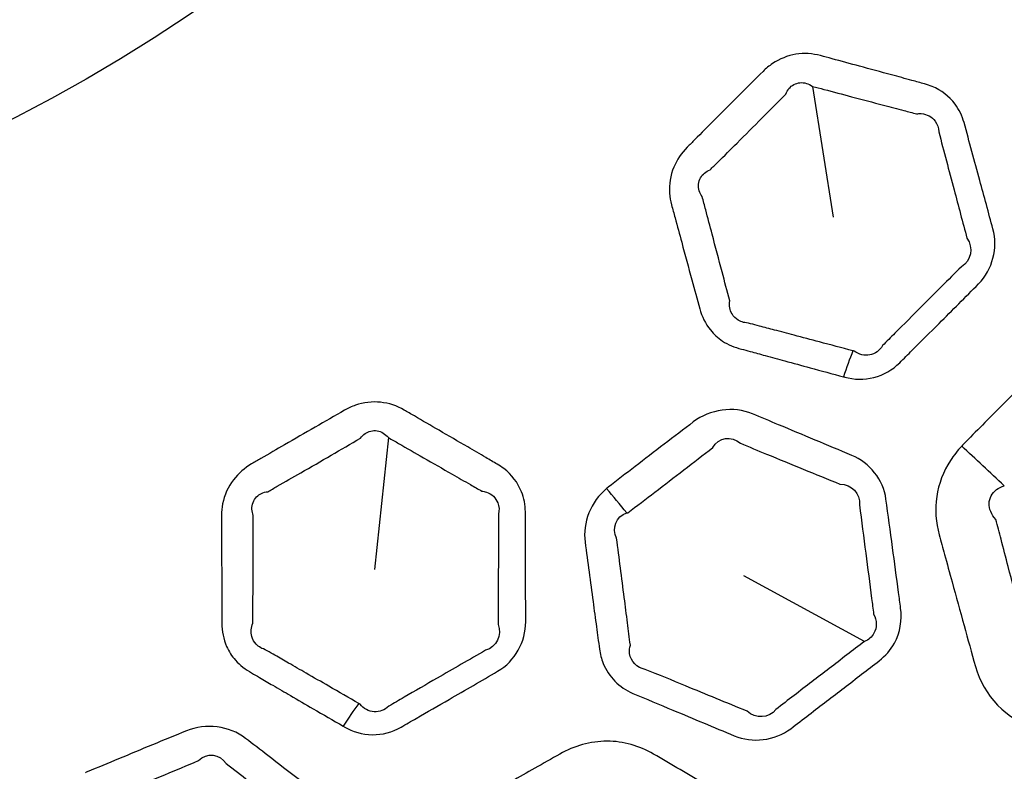
# Model space of a CAD drawing. Units: millimetres. Extents: x 28 to 2161, y -98 to 1160.
# Drawn here: x 289 to 298, y 584 to 591 of the extents above; entities that cross this region are included whole.
import ezdxf

# ---------------------------------------------------------------- set-up
doc = ezdxf.new("R2010")
doc.units = ezdxf.units.MM
doc.header["$LTSCALE"] = 4
for name, color, linetype, lineweight in [('Dimension (ISO)', 7, 'Continuous', 18), ('Visible (ISO)', 7, 'Continuous', 35), ('Visible Narrow (ISO)', 7, 'Continuous', 25)]:
    doc.layers.add(name, color=color, linetype=linetype, lineweight=lineweight)
doc.styles.add('Note Text (ISO)', font='arial.ttf')
doc.dimstyles.new('ISO FOR MARKETING', dxfattribs={"dimscale": 4, "dimtxt": 2.5, "dimasz": 2.5, "dimexe": 3.175, "dimexo": 2, "dimgap": 0.762, "dimtad": 1, "dimrnd": 1e-08, "dimdsep": 46, "dimtxsty": 'Note Text (ISO)', "dimcen": 0.09, "dimdle": 10, "dimclrd": 256, "dimclre": 256, "dimclrt": 256, "dimazin": 2, "dimtfac": 1.40208, "dimtdec": 1, "dimtmove": 0, "dimatfit": 3, "dimfxl": 1, "dimtolj": 1, "dimtzin": 0, "dimlwd": -1, "dimlwe": -1, "dimarcsym": 0})

# ---------------------------------------------------------------- blocks, each defined once
blk = doc.blocks.new('*D14')
at = {"layer": 'Defpoints', "color": 0, "transparency": 16777216}
for p in [(281.7221, 604.3194), (438.6609, 604.3194), (393.2221, 491.6884)]:
    blk.add_point(p, dxfattribs=at)
at = {"layer": 'Dimension (ISO)', "transparency": 16777216}
for p, q in [((289.7221, 604.3194), (451.3609, 604.3194)), ((438.6609, 501.6884), (438.6609, 594.3194)), ((401.2221, 491.6884), (451.3609, 491.6884))]:
    blk.add_line(p, q, dxfattribs=at)
for points in [[(436.9942, 594.3194), (440.3275, 594.3194), (438.6609, 604.3194)], [(436.9942, 501.6884), (440.3275, 501.6884), (438.6609, 491.6884)]]:
    blk.add_solid(points, dxfattribs=at)
at = {"layer": 'Dimension (ISO)', "transparency": 16777216, "char_height": 10, "attachment_point": 1, "rotation": 90, "style": 'Note Text (ISO)'}
for s, insert in [('\\A1;112.63 mm', (425.3946, 514.2727)), ('\\A1;4.43 in', (441.7089, 527.6015))]:
    blk.add_mtext(s, dxfattribs=dict(at, insert=insert))
blk = doc.blocks.new('*D15')
at = {"layer": 'Defpoints', "color": 0, "transparency": 16777216}
for p in [(281.7221, 735.2294), (481.7824, 735.2294), (393.2221, 491.6884)]:
    blk.add_point(p, dxfattribs=at)
at = {"layer": 'Dimension (ISO)', "transparency": 16777216}
for p, q in [((289.7221, 735.2294), (494.4824, 735.2294)), ((481.7824, 501.6884), (481.7824, 725.2294)), ((401.2221, 491.6884), (494.4824, 491.6884))]:
    blk.add_line(p, q, dxfattribs=at)
for points in [[(480.1157, 725.2294), (483.449, 725.2294), (481.7824, 735.2294)], [(480.1157, 501.6884), (483.449, 501.6884), (481.7824, 491.6884)]]:
    blk.add_solid(points, dxfattribs=at)
at = {"layer": 'Dimension (ISO)', "transparency": 16777216, "char_height": 10, "attachment_point": 1, "rotation": 90, "style": 'Note Text (ISO)'}
for s, insert in [('\\A1;243.54 mm', (468.5161, 579.1717)), ('\\A1;9.59 in', (484.8304, 593.2577))]:
    blk.add_mtext(s, dxfattribs=dict(at, insert=insert))
blk = doc.blocks.new('*D16')
at = {"layer": 'Defpoints', "color": 0, "transparency": 16777216}
for p in [(281.7221, 813.5694), (526.444, 813.5694), (393.2221, 491.6884)]:
    blk.add_point(p, dxfattribs=at)
at = {"layer": 'Dimension (ISO)', "transparency": 16777216}
for p, q in [((289.7221, 813.5694), (539.144, 813.5694)), ((526.444, 501.6884), (526.444, 803.5694)), ((401.2221, 491.6884), (539.144, 491.6884))]:
    blk.add_line(p, q, dxfattribs=at)
for points in [[(524.7773, 803.5694), (528.1106, 803.5694), (526.444, 813.5694)], [(524.7773, 501.6884), (528.1106, 501.6884), (526.444, 491.6884)]]:
    blk.add_solid(points, dxfattribs=at)
at = {"layer": 'Dimension (ISO)', "transparency": 16777216, "char_height": 10, "attachment_point": 1, "rotation": 90, "style": 'Note Text (ISO)'}
for s, insert in [('\\A1;321.88 mm', (513.1777, 618.4304)), ('\\A1;12.67 in', (529.492, 629.0136))]:
    blk.add_mtext(s, dxfattribs=dict(at, insert=insert))
blk = doc.blocks.new('*D17')
at = {"layer": 'Defpoints', "color": 0, "transparency": 16777216}
for p in [(281.7221, 932.3194), (571.1055, 932.3194), (393.2221, 491.6884)]:
    blk.add_point(p, dxfattribs=at)
at = {"layer": 'Dimension (ISO)', "transparency": 16777216}
for p, q in [((289.7221, 932.3194), (583.8055, 932.3194)), ((571.1055, 501.6884), (571.1055, 922.3194)), ((401.2221, 491.6884), (583.8055, 491.6884))]:
    blk.add_line(p, q, dxfattribs=at)
for points in [[(569.4389, 922.3194), (572.7722, 922.3194), (571.1055, 932.3194)], [(569.4389, 501.6884), (572.7722, 501.6884), (571.1055, 491.6884)]]:
    blk.add_solid(points, dxfattribs=at)
at = {"layer": 'Dimension (ISO)', "transparency": 16777216, "char_height": 10, "attachment_point": 1, "rotation": 90, "style": 'Note Text (ISO)'}
for s, insert in [('\\A1;440.63 mm', (557.8393, 677.6008)), ('\\A1;17.35 in', (574.1535, 688.3886))]:
    blk.add_mtext(s, dxfattribs=dict(at, insert=insert))

msp = doc.modelspace()

# ---------------------------------------------------------------- linework, layer by layer
at = {"layer": 'Visible (ISO)'}
for radius in [58.5, 47.75]:
    msp.add_circle((281.7221, 604.3194), radius, dxfattribs=at)
at = {"layer": 'Visible Narrow (ISO)'}
for p, q in [((296.3761, 590.7112), (296.5713, 589.4702)), ((292.3547, 587.3822), (292.2221, 586.1329)), ((296.8686, 585.4491), (295.7236, 586.0723))]:
    msp.add_line(p, q, dxfattribs=at)
for radius in [70.7999, 58.6717, 58.5166, 57.7, 57, 50.0875, 49.1596, 15.6073]:
    msp.add_circle((281.7221, 604.3194), radius, dxfattribs=at)
for centre, major_axis, ratio, start_param, end_param in [((296.89, 587.7176), (-0.2549, -0.967), 0.278011, 4.259781, 4.53499), ((298.3496, 586.7096), (-1.8189, 1.7151), 0.019984, 4.816616, 5.04347), ((294.616, 586.636), (-0.6339, 0.7734), 0.019486, 4.736781, 5.043499), ((292.0763, 584.3575), (-0.4965, -0.868), 0.278011, 4.259781, 4.53499)]:
    msp.add_ellipse(centre, major_axis=major_axis, ratio=ratio, start_param=start_param, end_param=end_param, dxfattribs=at)
for points, knots in [([(297.5102, 590.7101), (297.4869, 590.7198), (297.4629, 590.728), (297.4384, 590.7347), (297.3985, 590.7455), (297.3586, 590.7563), (297.2544, 590.7847), (297.1901, 590.8022), (297.0247, 590.8471), (296.9238, 590.8745), (296.7356, 590.9255), (296.6485, 590.9491), (296.5252, 590.9825), (296.489, 590.9923), (296.4527, 591.0021), (296.377, 591.0226), (296.2966, 591.0277), (296.1395, 591.0022), (296.0633, 590.9715), (295.9648, 590.905), (295.9351, 590.8804), (295.9079, 590.8534), (295.832, 590.778), (295.7561, 590.7026), (295.6012, 590.5482), (295.5222, 590.4691), (295.3825, 590.3292), (295.3219, 590.2683), (295.2369, 590.1827), (295.2125, 590.1582), (295.1881, 590.1336), (295.1343, 590.0793), (295.0903, 590.0151), (295.0287, 589.8666), (295.0151, 589.7814), (295.0235, 589.6611), (295.0298, 589.6245), (295.0394, 589.5888), (295.0507, 589.5473), (295.0619, 589.5057), (295.0941, 589.387), (295.115, 589.3099), (295.168, 589.1141), (295.2002, 588.9955), (295.2572, 588.7856), (295.282, 588.6945), (295.3069, 588.6031), (295.3268, 588.5299), (295.3607, 588.4607), (295.4404, 588.3615), (295.479, 588.3261), (295.5493, 588.2793), (295.5782, 588.2639), (295.6083, 588.2512), (295.6383, 588.2386), (295.67, 588.2297), (295.7293, 588.2135), (295.7571, 588.206), (295.8322, 588.1855), (295.8797, 588.1726), (295.9889, 588.1429), (296.0506, 588.1261), (296.1925, 588.0875), (296.2727, 588.0657), (296.4588, 588.0153), (296.5645, 587.9866), (296.6704, 587.9579)], [0.4983062, 0.4983062, 0.4983062, 0.4983062, 0.5062918, 0.5062918, 0.5062918, 0.5193061, 0.5193061, 0.540306, 0.540306, 0.5732574, 0.5732574, 0.6016715, 0.6016715, 0.6134909, 0.6134909, 0.6134909, 0.6381121, 0.6381121, 0.6627431, 0.6627431, 0.6744212, 0.6744212, 0.6744212, 0.7070512, 0.7070512, 0.7411344, 0.7411344, 0.7673523, 0.7673523, 0.7779049, 0.7779049, 0.7779049, 0.8011935, 0.8011935, 0.8272252, 0.8272252, 0.8388359, 0.8388359, 0.8388359, 0.8523868, 0.8523868, 0.8775485, 0.8775485, 0.9162587, 0.9162587, 0.9460358, 0.9460358, 0.9460358, 0.969902, 0.969902, 0.9863391, 0.9863391, 0.9966124, 0.9966124, 0.9966124, 1.0068856, 1.0068856, 1.0158879, 1.0158879, 1.0313083, 1.0313083, 1.0513549, 1.0513549, 1.0774154, 1.0774154, 1.1117971, 1.1117971, 1.1117971, 1.1117971]), ([(296.7597, 588.2042), (296.6537, 588.2323), (296.5478, 588.2604), (296.3614, 588.3098), (296.2811, 588.3311), (296.1388, 588.3688), (296.077, 588.3851), (295.9676, 588.414), (295.92, 588.4266), (295.8446, 588.4465), (295.8168, 588.4538), (295.7573, 588.4695), (295.7403, 588.4694), (295.7226, 588.4738), (295.7048, 588.4781), (295.688, 588.485), (295.6482, 588.509), (295.6277, 588.5297), (295.5924, 588.5899), (295.5847, 588.6337), (295.5913, 588.6782), (295.5672, 588.7697), (295.5431, 588.861), (295.4876, 589.0713), (295.4562, 589.1901), (295.4043, 589.3862), (295.3839, 589.4634), (295.3524, 589.5822), (295.3414, 589.6238), (295.3303, 589.6655), (295.3181, 589.6828), (295.3089, 589.7013), (295.2899, 589.7627), (295.2942, 589.8076), (295.3336, 589.8777), (295.3651, 589.904), (295.4046, 589.9194), (295.4292, 589.9437), (295.4537, 589.9679), (295.539, 590.0526), (295.5998, 590.113), (295.7393, 590.2521), (295.8181, 590.3309), (295.972, 590.4854), (296.0471, 590.5611), (296.1221, 590.6369), (296.1299, 590.6567), (296.1402, 590.6745), (296.1796, 590.7217), (296.2169, 590.7415), (296.2971, 590.7492), (296.3393, 590.7371), (296.3761, 590.7112)], [-1.1117971, -1.1117971, -1.1117971, -1.1117971, -1.0774154, -1.0774154, -1.0513549, -1.0513549, -1.0313083, -1.0313083, -1.0158879, -1.0158879, -1.0068856, -1.0068856, -0.9966124, -0.9966124, -0.9966124, -0.9863391, -0.9863391, -0.969902, -0.969902, -0.9460358, -0.9460358, -0.9460358, -0.9162587, -0.9162587, -0.8775485, -0.8775485, -0.8523868, -0.8523868, -0.8388359, -0.8388359, -0.8388359, -0.8272252, -0.8272252, -0.8011935, -0.8011935, -0.7779049, -0.7779049, -0.7779049, -0.7673523, -0.7673523, -0.7411344, -0.7411344, -0.7070512, -0.7070512, -0.6744212, -0.6744212, -0.6744212, -0.6627431, -0.6627431, -0.6381121, -0.6381121, -0.6134909, -0.6134909, -0.6134909, -0.6134909]), ([(296.3761, 590.7112), (296.4124, 590.7015), (296.4487, 590.6919), (296.5722, 590.6592), (296.6594, 590.6361), (296.8478, 590.5863), (296.9489, 590.5595), (297.1145, 590.5158), (297.179, 590.4988), (297.2834, 590.4713), (297.3233, 590.4607), (297.3633, 590.4502), (297.3782, 590.4524), (297.393, 590.4531), (297.4074, 590.4522)], [-0.6134909, -0.6134909, -0.6134909, -0.6134909, -0.6016715, -0.6016715, -0.5732574, -0.5732574, -0.540306, -0.540306, -0.5193061, -0.5193061, -0.5062918, -0.5062918, -0.5062918, -0.4983062, -0.4983062, -0.4983062, -0.4983062]), ([(296.6704, 587.9579), (296.6742, 587.9569), (296.6779, 587.9559), (296.6817, 587.9549), (296.7709, 587.9308), (296.8674, 587.9278), (297.05, 587.9744), (297.1352, 588.024), (297.2026, 588.0912), (297.242, 588.1304), (297.2814, 588.1697), (297.4059, 588.2938), (297.4909, 588.3787), (297.7009, 588.5887), (297.8254, 588.7135), (297.9504, 588.839), (298.0847, 588.9738), (298.1348, 589.1819), (298.0866, 589.3599), (298.0451, 589.5133), (298.0035, 589.6667), (297.9124, 590.0024), (297.863, 590.1839), (297.813, 590.3671), (297.7958, 590.4304), (297.7668, 590.4903), (297.6724, 590.6164), (297.5962, 590.6742), (297.5102, 590.7101)], [1.1117971, 1.1117971, 1.1117971, 1.1117971, 1.1130165, 1.1130165, 1.1130165, 1.1419659, 1.1419659, 1.1709103, 1.1709103, 1.1709103, 1.1878355, 1.1878355, 1.2244209, 1.2244209, 1.2781979, 1.2781979, 1.2781979, 1.3359942, 1.3359942, 1.3359942, 1.3858398, 1.3858398, 1.4450682, 1.4450682, 1.4450682, 1.4655353, 1.4655353, 1.4949185, 1.4949185, 1.4949185, 1.4949185]), ([(297.4074, 590.4522), (297.4606, 590.4488), (297.5087, 590.4227), (297.5597, 590.353), (297.5718, 590.3173), (297.5731, 590.2798), (297.6216, 590.0961), (297.6697, 589.9141), (297.7588, 589.5778), (297.7995, 589.4241), (297.8404, 589.2705), (297.9045, 589.1834), (297.8802, 589.0551), (297.7879, 589.0018), (297.6624, 588.8767), (297.5376, 588.7521), (297.3275, 588.5421), (297.2425, 588.457), (297.1183, 588.3324), (297.079, 588.293), (297.0398, 588.2536), (297.0131, 588.2075), (296.9684, 588.1747), (296.8684, 588.1554), (296.8147, 588.169), (296.771, 588.2012), (296.7673, 588.2022), (296.7635, 588.2032), (296.7597, 588.2042)], [-1.4949185, -1.4949185, -1.4949185, -1.4949185, -1.4655353, -1.4655353, -1.4450682, -1.4450682, -1.4450682, -1.3858398, -1.3858398, -1.3359942, -1.3359942, -1.3359942, -1.2781979, -1.2781979, -1.2781979, -1.2244209, -1.2244209, -1.1878355, -1.1878355, -1.1709103, -1.1709103, -1.1709103, -1.1419659, -1.1419659, -1.1130165, -1.1130165, -1.1130165, -1.1117971, -1.1117971, -1.1117971, -1.1117971]), ([(297.8129, 585.6007), (297.8485, 585.4715), (297.8841, 585.3422), (297.9198, 585.213), (297.9958, 584.9373), (298.2166, 584.7053), (298.4934, 584.6285), (298.7717, 584.5512), (299.0498, 584.4745), (299.4758, 584.3574), (299.6235, 584.317), (299.7715, 584.2765), (299.9177, 584.2365), (300.0761, 584.2322), (300.3642, 584.3103), (300.4936, 584.3876), (300.5972, 584.4902), (300.7781, 584.6695), (300.9583, 584.8489), (301.2761, 585.1671), (301.4138, 585.3056), (301.5513, 585.4443), (301.7626, 585.6577), (301.8427, 585.9859), (301.765, 586.2701), (301.6849, 586.5632), (301.6044, 586.8561), (301.5235, 587.1491), (301.4868, 587.2821), (301.4501, 587.4147), (301.413, 587.5481), (301.3745, 587.687), (301.3005, 587.8148), (301.0961, 588.0135), (300.9665, 588.0837), (300.8285, 588.1218), (300.763, 588.1398), (300.6975, 588.1579), (300.4704, 588.2205), (300.3087, 588.265), (299.9585, 588.3612), (299.7706, 588.4126), (299.5813, 588.4644), (299.4326, 588.505), (299.2728, 588.5081), (298.9728, 588.4273), (298.8344, 588.344), (298.7229, 588.2342), (298.6581, 588.1705), (298.5935, 588.1068), (298.408, 587.9229), (298.2873, 587.8026), (298.0467, 587.5612), (297.927, 587.4404), (297.8073, 587.3187), (297.8017, 587.313), (297.7962, 587.3073), (297.7908, 587.3015)], [0.691982, 0.691982, 0.691982, 0.691982, 0.734343, 0.734343, 0.734343, 0.824715, 0.824715, 0.824715, 0.915593, 0.915593, 0.963851, 0.963851, 0.963851, 1.011562, 1.011562, 1.056586, 1.056586, 1.056586, 1.135198, 1.135198, 1.195524, 1.195524, 1.195524, 1.288285, 1.288285, 1.288285, 1.383964, 1.383964, 1.383964, 1.427414, 1.427414, 1.427414, 1.472621, 1.472621, 1.517822, 1.517822, 1.517822, 1.53929, 1.53929, 1.592276, 1.592276, 1.654028, 1.654028, 1.654028, 1.702548, 1.702548, 1.751062, 1.751062, 1.751062, 1.779247, 1.779247, 1.832148, 1.832148, 1.885043, 1.885043, 1.885043, 1.887506, 1.887506, 1.887506, 1.887506]), ([(293.4499, 587.0876), (293.4299, 587.103), (293.4088, 587.1171), (293.3869, 587.1299), (293.3512, 587.1507), (293.3155, 587.1715), (293.2221, 587.2258), (293.1645, 587.2593), (293.0164, 587.3455), (292.926, 587.3981), (292.7575, 587.4961), (292.6794, 587.5414), (292.5689, 587.6056), (292.5365, 587.6244), (292.504, 587.6433), (292.4362, 587.6827), (292.3598, 587.7085), (292.2015, 587.7245), (292.12, 587.7146), (292.0075, 587.6758), (291.9725, 587.6597), (291.9393, 587.6407), (291.8464, 587.5876), (291.7536, 587.5343), (291.564, 587.4252), (291.4672, 587.3694), (291.2961, 587.2703), (291.2218, 587.2272), (291.1175, 587.1666), (291.0877, 587.1492), (291.0577, 587.1317), (290.9916, 587.0932), (290.9325, 587.0425), (290.8346, 586.9151), (290.7994, 586.8363), (290.7764, 586.718), (290.773, 586.6809), (290.7731, 586.644), (290.7732, 586.601), (290.7733, 586.5579), (290.7736, 586.4349), (290.7739, 586.355), (290.7745, 586.1522), (290.7749, 586.0292), (290.7756, 585.8118), (290.7759, 585.7173), (290.7763, 585.6227), (290.7766, 585.5468), (290.7914, 585.4711), (290.8427, 585.3547), (290.8709, 585.3105), (290.9267, 585.2471), (290.9505, 585.2247), (290.9763, 585.2047), (291.0021, 585.1848), (291.0304, 585.1679), (291.0835, 585.137), (291.1084, 585.1225), (291.1757, 585.0833), (291.2182, 585.0585), (291.3159, 585.0015), (291.3712, 584.9694), (291.4983, 584.8954), (291.5702, 584.8536), (291.7368, 584.7567), (291.8315, 584.7017), (291.9264, 584.6465)], [0.4983062, 0.4983062, 0.4983062, 0.4983062, 0.5062918, 0.5062918, 0.5062918, 0.5193061, 0.5193061, 0.540306, 0.540306, 0.5732574, 0.5732574, 0.6016715, 0.6016715, 0.6134909, 0.6134909, 0.6134909, 0.6381121, 0.6381121, 0.6627431, 0.6627431, 0.6744212, 0.6744212, 0.6744212, 0.7070512, 0.7070512, 0.7411344, 0.7411344, 0.7673523, 0.7673523, 0.7779049, 0.7779049, 0.7779049, 0.8011935, 0.8011935, 0.8272252, 0.8272252, 0.8388359, 0.8388359, 0.8388359, 0.8523868, 0.8523868, 0.8775485, 0.8775485, 0.9162587, 0.9162587, 0.9460358, 0.9460358, 0.9460358, 0.969902, 0.969902, 0.9863391, 0.9863391, 0.9966124, 0.9966124, 0.9966124, 1.0068856, 1.0068856, 1.0158879, 1.0158879, 1.0313083, 1.0313083, 1.0513549, 1.0513549, 1.0774154, 1.0774154, 1.1117971, 1.1117971, 1.1117971, 1.1117971]), ([(297.1344, 586.341), (297.1138, 586.4938), (297.0931, 586.6466), (297.0724, 586.7995), (297.0475, 586.9829), (296.9186, 587.1423), (296.7484, 587.2134), (296.5167, 587.3103), (296.2855, 587.4069), (295.9714, 587.538), (295.8891, 587.5723), (295.8064, 587.6068), (295.6272, 587.6815), (295.4053, 587.6514), (295.2462, 587.5302), (295.0617, 587.3897), (294.8776, 587.2488), (294.6088, 587.042), (294.5239, 586.9765), (294.4389, 586.9108), (294.434, 586.907), (294.429, 586.903), (294.4242, 586.8991)], [0.4980187, 0.4980187, 0.4980187, 0.4980187, 0.5463501, 0.5463501, 0.5463501, 0.6043383, 0.6043383, 0.6043383, 0.6833091, 0.6833091, 0.7114418, 0.7114418, 0.7114418, 0.7723253, 0.7723253, 0.7723253, 0.8429319, 0.8429319, 0.8756136, 0.8756136, 0.8756136, 0.8775247, 0.8775247, 0.8775247, 0.8775247]), ([(292.0764, 584.8612), (291.9812, 584.9159), (291.8862, 584.9705), (291.719, 585.0664), (291.6469, 585.1078), (291.5193, 585.1809), (291.4638, 585.2127), (291.3656, 585.269), (291.3228, 585.2935), (291.2552, 585.3322), (291.2303, 585.3465), (291.1769, 585.377), (291.1604, 585.3813), (291.1443, 585.3901), (291.1283, 585.3989), (291.1138, 585.4099), (291.0816, 585.4434), (291.0672, 585.4686), (291.0487, 585.536), (291.0525, 585.5802), (291.0705, 585.6216), (291.0709, 585.7162), (291.0713, 585.8106), (291.0721, 586.028), (291.0725, 586.151), (291.0731, 586.3538), (291.0733, 586.4337), (291.0737, 586.5566), (291.0738, 586.5997), (291.0739, 586.6427), (291.0666, 586.6626), (291.0625, 586.6828), (291.0601, 586.7471), (291.0758, 586.7894), (291.132, 586.8468), (291.1693, 586.8641), (291.2114, 586.8688), (291.2414, 586.8859), (291.2713, 586.903), (291.3757, 586.9626), (291.45, 587.0053), (291.6208, 587.1035), (291.7173, 587.1593), (291.9059, 587.2687), (291.9981, 587.3223), (292.0902, 587.3761), (292.1027, 587.3932), (292.1174, 587.4078), (292.1676, 587.4431), (292.2088, 587.4526), (292.2882, 587.4393), (292.3258, 587.4167), (292.3547, 587.3822)], [-1.1117971, -1.1117971, -1.1117971, -1.1117971, -1.0774154, -1.0774154, -1.0513549, -1.0513549, -1.0313083, -1.0313083, -1.0158879, -1.0158879, -1.0068856, -1.0068856, -0.9966124, -0.9966124, -0.9966124, -0.9863391, -0.9863391, -0.969902, -0.969902, -0.9460358, -0.9460358, -0.9460358, -0.9162587, -0.9162587, -0.8775485, -0.8775485, -0.8523868, -0.8523868, -0.8388359, -0.8388359, -0.8388359, -0.8272252, -0.8272252, -0.8011935, -0.8011935, -0.7779049, -0.7779049, -0.7779049, -0.7673523, -0.7673523, -0.7411344, -0.7411344, -0.7070512, -0.7070512, -0.6744212, -0.6744212, -0.6744212, -0.6627431, -0.6627431, -0.6381121, -0.6381121, -0.6134909, -0.6134909, -0.6134909, -0.6134909]), ([(292.3547, 587.3822), (292.3873, 587.3634), (292.4198, 587.3448), (292.5307, 587.2812), (292.6089, 587.2363), (292.778, 587.1394), (292.8688, 587.0874), (293.0174, 587.0023), (293.0753, 586.9692), (293.169, 586.9156), (293.2048, 586.8951), (293.2407, 586.8745), (293.2557, 586.8728), (293.2701, 586.8697), (293.2838, 586.865)], [-0.6134909, -0.6134909, -0.6134909, -0.6134909, -0.6016715, -0.6016715, -0.5732574, -0.5732574, -0.540306, -0.540306, -0.5193061, -0.5193061, -0.5062918, -0.5062918, -0.5062918, -0.4983062, -0.4983062, -0.4983062, -0.4983062]), ([(294.6156, 586.6672), (294.6189, 586.6681), (294.6223, 586.6691), (294.6256, 586.6699), (294.7109, 586.7347), (294.7959, 586.7995), (295.0646, 587.0049), (295.2477, 587.1459), (295.4306, 587.2875), (295.484, 587.3845), (295.6102, 587.4033), (295.692, 587.3278), (295.7749, 587.2937), (295.8574, 587.2598), (296.1721, 587.1304), (296.4039, 587.0353), (296.6362, 586.9401), (296.7456, 586.9421), (296.8322, 586.8492), (296.822, 586.7439), (296.8416, 586.5908), (296.8613, 586.4378), (296.881, 586.2849)], [-0.8775247, -0.8775247, -0.8775247, -0.8775247, -0.8756136, -0.8756136, -0.8756136, -0.8429319, -0.8429319, -0.7723253, -0.7723253, -0.7723253, -0.7114418, -0.7114418, -0.7114418, -0.6833091, -0.6833091, -0.6043383, -0.6043383, -0.6043383, -0.5463501, -0.5463501, -0.5463501, -0.4980187, -0.4980187, -0.4980187, -0.4980187]), ([(297.7908, 587.3015), (297.7509, 587.2591), (297.7149, 587.2133), (297.6165, 587.0606), (297.5716, 586.9433), (297.536, 586.7013), (297.5451, 586.5773), (297.5771, 586.4602), (297.5941, 586.3981), (297.6111, 586.3362), (297.6518, 586.1875), (297.6755, 586.1008), (297.7371, 585.8763), (297.775, 585.7385), (297.8129, 585.6007)], [1.8875056, 1.8875056, 1.8875056, 1.8875056, 1.9055373, 1.9055373, 1.9438222, 1.9438222, 1.9820955, 1.9820955, 1.9820955, 2.0024005, 2.0024005, 2.030794, 2.030794, 2.0759458, 2.0759458, 2.0759458, 2.0759458]), ([(291.9264, 584.6465), (291.9297, 584.6446), (291.9331, 584.6426), (291.9365, 584.6407), (292.0164, 584.5943), (292.1089, 584.5664), (292.2973, 584.5642), (292.3924, 584.5901), (292.4749, 584.6375), (292.5231, 584.6652), (292.5713, 584.6929), (292.7237, 584.7806), (292.8279, 584.8406), (293.085, 584.9891), (293.2376, 585.0774), (293.3908, 585.1663), (293.5554, 585.2618), (293.6577, 585.4498), (293.6572, 585.6341), (293.6568, 585.7931), (293.6563, 585.952), (293.6552, 586.2999), (293.6545, 586.488), (293.6536, 586.6779), (293.6533, 586.7435), (293.6409, 586.8088), (293.5824, 586.9551), (293.5237, 587.0307), (293.4499, 587.0876)], [1.1117971, 1.1117971, 1.1117971, 1.1117971, 1.1130165, 1.1130165, 1.1130165, 1.1419659, 1.1419659, 1.1709103, 1.1709103, 1.1709103, 1.1878355, 1.1878355, 1.2244209, 1.2244209, 1.2781979, 1.2781979, 1.2781979, 1.3359942, 1.3359942, 1.3359942, 1.3858398, 1.3858398, 1.4450682, 1.4450682, 1.4450682, 1.4655353, 1.4655353, 1.4949185, 1.4949185, 1.4949185, 1.4949185]), ([(294.4242, 586.8991), (294.2745, 586.7761), (294.195, 586.5755), (294.2199, 586.3895), (294.2451, 586.2021), (294.2702, 586.0148), (294.2954, 585.8275), (294.3062, 585.7476), (294.317, 585.6678), (294.3372, 585.5181), (294.3466, 585.4485), (294.3561, 585.3777), (294.3625, 585.3308), (294.3744, 585.2848), (294.4426, 585.1149), (294.5449, 585.011), (294.6721, 584.9577), (294.7988, 584.9046), (294.9253, 584.8517), (295.2462, 584.7176), (295.4404, 584.6365), (295.6349, 584.5554), (295.8053, 584.4843), (296.0182, 584.507), (296.1695, 584.6227), (296.2273, 584.6668), (296.285, 584.711), (296.4539, 584.8403), (296.5649, 584.9254), (296.7868, 585.0958), (296.8974, 585.1809), (297.0085, 585.2664), (297.0669, 585.3114), (297.1167, 585.3685), (297.2081, 585.534), (297.2268, 585.6532), (297.2118, 585.7654), (297.2052, 585.8149), (297.1985, 585.8643), (297.1728, 586.0561), (297.1536, 586.1986), (297.1344, 586.341)], [0.8775247, 0.8775247, 0.8775247, 0.8775247, 0.9365516, 0.9365516, 0.9365516, 0.9960374, 0.9960374, 0.9960374, 1.0214023, 1.0214023, 1.0435786, 1.0435786, 1.0435786, 1.0582897, 1.0582897, 1.1014684, 1.1014684, 1.1014684, 1.1444674, 1.1444674, 1.2104957, 1.2104957, 1.2104957, 1.2683811, 1.2683811, 1.2683811, 1.2904955, 1.2904955, 1.333022, 1.333022, 1.3755434, 1.3755434, 1.3755434, 1.3978946, 1.3978946, 1.4333603, 1.4333603, 1.4333603, 1.4490022, 1.4490022, 1.4940561, 1.4940561, 1.4940561, 1.4940561]), ([(298.3397, 585.7442), (298.3037, 585.8824), (298.2677, 586.0206), (298.2089, 586.2456), (298.1862, 586.3324), (298.1472, 586.4814), (298.1309, 586.5434), (298.1146, 586.6056), (298.0714, 586.6521), (298.0489, 586.7062), (298.052, 586.8086), (298.0775, 586.8559), (298.1422, 586.9036), (298.1668, 586.9157), (298.1945, 586.9242)], [-2.0759458, -2.0759458, -2.0759458, -2.0759458, -2.030794, -2.030794, -2.0024005, -2.0024005, -1.9820955, -1.9820955, -1.9820955, -1.9438222, -1.9438222, -1.9055373, -1.9055373, -1.8875056, -1.8875056, -1.8875056, -1.8875056]), ([(293.2838, 586.865), (293.3343, 586.848), (293.3741, 586.8103), (293.4053, 586.7298), (293.4077, 586.6922), (293.3993, 586.6556), (293.3986, 586.4657), (293.3979, 586.2775), (293.3969, 585.9295), (293.3965, 585.7705), (293.3962, 585.6116), (293.4356, 585.5108), (293.3789, 585.3932), (293.276, 585.3656), (293.1224, 585.2773), (292.9695, 585.1892), (292.7123, 585.0407), (292.6082, 584.9805), (292.4559, 584.8923), (292.4078, 584.8644), (292.3597, 584.8365), (292.322, 584.7989), (292.2703, 584.7788), (292.1688, 584.786), (292.1204, 584.813), (292.0865, 584.8554), (292.0831, 584.8574), (292.0798, 584.8593), (292.0764, 584.8612)], [-1.4949185, -1.4949185, -1.4949185, -1.4949185, -1.4655353, -1.4655353, -1.4450682, -1.4450682, -1.4450682, -1.3858398, -1.3858398, -1.3359942, -1.3359942, -1.3359942, -1.2781979, -1.2781979, -1.2781979, -1.2244209, -1.2244209, -1.1878355, -1.1878355, -1.1709103, -1.1709103, -1.1709103, -1.1419659, -1.1419659, -1.1130165, -1.1130165, -1.1130165, -1.1117971, -1.1117971, -1.1117971, -1.1117971]), ([(296.8686, 585.4491), (296.7572, 585.3639), (296.6463, 585.279), (296.4242, 585.1087), (296.3132, 585.0235), (296.1446, 584.8938), (296.0869, 584.8494), (296.0292, 584.805), (295.9643, 584.7206), (295.834, 584.7131), (295.7559, 584.7883), (295.5611, 584.8686), (295.3664, 584.9487), (295.0446, 585.0809), (294.9177, 585.133), (294.7906, 585.1851), (294.7128, 585.1981), (294.6522, 585.2598), (294.6392, 585.3611), (294.6414, 585.3884), (294.6492, 585.4154), (294.6401, 585.4862), (294.6312, 585.5559), (294.612, 585.7056), (294.6018, 585.7855), (294.5915, 585.8655), (294.5674, 586.0529), (294.5433, 586.2403), (294.5191, 586.4278), (294.469, 586.5231), (294.5146, 586.6369), (294.6156, 586.6672)], [-1.3755434, -1.3755434, -1.3755434, -1.3755434, -1.333022, -1.333022, -1.2904955, -1.2904955, -1.2683811, -1.2683811, -1.2683811, -1.2104957, -1.2104957, -1.2104957, -1.1444674, -1.1444674, -1.1014684, -1.1014684, -1.1014684, -1.0582897, -1.0582897, -1.0435786, -1.0435786, -1.0435786, -1.0214023, -1.0214023, -0.9960374, -0.9960374, -0.9960374, -0.9365516, -0.9365516, -0.9365516, -0.8775247, -0.8775247, -0.8775247, -0.8775247]), ([(296.881, 586.2849), (296.8994, 586.1423), (296.9178, 585.9997), (296.9426, 585.8077), (296.949, 585.7583), (296.9555, 585.7088), (296.9876, 585.6506), (296.9892, 585.5808), (296.9386, 585.4924), (296.9067, 585.4649), (296.8686, 585.4491)], [-1.4940561, -1.4940561, -1.4940561, -1.4940561, -1.4490022, -1.4490022, -1.4333603, -1.4333603, -1.4333603, -1.3978946, -1.3978946, -1.3755434, -1.3755434, -1.3755434, -1.3755434]), ([(291.9561, 582.9646), (291.9757, 583.1175), (291.9953, 583.2705), (292.0148, 583.4235), (292.0383, 583.6071), (291.955, 583.7944), (291.8091, 583.9072), (291.6103, 584.0608), (291.412, 584.2139), (291.1425, 584.4218), (291.0719, 584.4763), (291.0009, 584.531), (290.8472, 584.6495), (290.625, 584.6779), (290.44, 584.602), (290.2254, 584.514), (290.0112, 584.4256), (289.698, 584.2954), (289.599, 584.2541), (289.4999, 584.2126), (289.4941, 584.2102), (289.4884, 584.2077), (289.4826, 584.2051)], [0.4980187, 0.4980187, 0.4980187, 0.4980187, 0.5463501, 0.5463501, 0.5463501, 0.6043383, 0.6043383, 0.6043383, 0.6833091, 0.6833091, 0.7114418, 0.7114418, 0.7114418, 0.7723253, 0.7723253, 0.7723253, 0.8429319, 0.8429319, 0.8756136, 0.8756136, 0.8756136, 0.8775247, 0.8775247, 0.8775247, 0.8775247]), ([(292.4199, 582.074), (292.4208, 581.9399), (292.4217, 581.8058), (292.4227, 581.6718), (292.4248, 581.3858), (292.5781, 581.1046), (292.8256, 580.9587), (293.0744, 580.812), (293.3231, 580.6659), (293.7043, 580.4426), (293.8365, 580.3653), (293.9689, 580.2879), (294.0999, 580.2115), (294.2517, 580.1663), (294.5502, 580.1672), (294.6952, 580.2083), (294.8219, 580.2807), (295.043, 580.407), (295.2635, 580.5337), (295.6529, 580.7588), (295.8217, 580.8569), (295.9904, 580.9553), (296.2498, 581.1067), (296.412, 581.403), (296.4106, 581.6976), (296.409, 582.0015), (296.4071, 582.3053), (296.4048, 582.6091), (296.4037, 582.7471), (296.4026, 582.8847), (296.4013, 583.0232), (296.4, 583.1673), (296.3616, 583.3099), (296.2156, 583.5548), (296.1086, 583.6561), (295.9852, 583.7286), (295.9266, 583.763), (295.868, 583.7974), (295.6648, 583.9166), (295.5201, 584.0015), (295.2068, 584.185), (295.0386, 584.2834), (294.8692, 584.3823), (294.736, 584.4601), (294.5825, 584.5044), (294.2718, 584.5041), (294.1165, 584.4593), (293.9804, 584.3822), (293.9013, 584.3374), (293.8225, 584.2925), (293.5957, 584.163), (293.448, 584.078), (293.1531, 583.9071), (293.0062, 583.8214), (292.8591, 583.7348), (292.8522, 583.7308), (292.8454, 583.7267), (292.8387, 583.7225)], [0.691982, 0.691982, 0.691982, 0.691982, 0.734343, 0.734343, 0.734343, 0.824715, 0.824715, 0.824715, 0.915593, 0.915593, 0.963851, 0.963851, 0.963851, 1.011562, 1.011562, 1.056586, 1.056586, 1.056586, 1.135198, 1.135198, 1.195524, 1.195524, 1.195524, 1.288285, 1.288285, 1.288285, 1.383964, 1.383964, 1.383964, 1.427414, 1.427414, 1.427414, 1.472621, 1.472621, 1.517822, 1.517822, 1.517822, 1.53929, 1.53929, 1.592276, 1.592276, 1.654028, 1.654028, 1.654028, 1.702548, 1.702548, 1.751062, 1.751062, 1.751062, 1.779247, 1.779247, 1.832148, 1.832148, 1.885043, 1.885043, 1.885043, 1.887506, 1.887506, 1.887506, 1.887506]), ([(289.6076, 583.9316), (289.611, 583.9317), (289.6144, 583.9317), (289.6179, 583.9316), (289.7171, 583.9721), (289.816, 584.0127), (290.1287, 584.1416), (290.342, 584.2304), (290.5553, 584.3199), (290.632, 584.3997), (290.7588, 584.3852), (290.8182, 584.2911), (290.8895, 584.2367), (290.9604, 584.1826), (291.2309, 583.9762), (291.4302, 583.8243), (291.6299, 583.6722), (291.7361, 583.6458), (291.7957, 583.5337), (291.7586, 583.4346), (291.738, 583.2817), (291.7173, 583.1288), (291.6968, 582.976)], [-0.8775247, -0.8775247, -0.8775247, -0.8775247, -0.8756136, -0.8756136, -0.8756136, -0.8429319, -0.8429319, -0.7723253, -0.7723253, -0.7723253, -0.7114418, -0.7114418, -0.7114418, -0.6833091, -0.6833091, -0.6043383, -0.6043383, -0.6043383, -0.5463501, -0.5463501, -0.5463501, -0.4980187, -0.4980187, -0.4980187, -0.4980187])]:
    msp.add_open_spline(points, degree=3, knots=knots, dxfattribs=at)

# ---------------------------------------------------------------- dimensions: what is measured, and where the dimension line sits
at = {"layer": 'Dimension (ISO)'}
for base, p2, text, picture, middle in [((571.1055, 932.3194), (281.7221, 932.3194), '<> mm\\X17.35 in', '*D17', (571.1055, 712.0039)), ((526.444, 813.5694), (281.7221, 813.5694), '<> mm\\X12.67 in', '*D16', (526.444, 652.6289)), ((481.7824, 735.2294), (281.7221, 735.2294), '<> mm\\X9.59 in', '*D15', (481.7824, 613.4589)), ((438.6609, 604.3194), (281.7221, 604.3194), '<> mm\\X4.43 in', '*D14', (438.6609, 548.0039))]:
    dim = msp.add_linear_dim(base=base, p1=(393.2221, 491.6884), p2=p2, angle=90, text=text, dimstyle='ISO FOR MARKETING', override={"dimgap": 0.762, "dimdec": 2, "dimpost": '', "dimtol": 0, "dimlim": 0, "dimtp": 0, "dimtm": 0, "dimtdec": 1, "dimtofl": 0, "dimatfit": 1, "dimtvp": -0.25}, dxfattribs=at)
    dim.commit()
    dim.dimension.update_dxf_attribs({"geometry": picture, "text_midpoint": middle, "dimtype": 160})

doc.saveas('drawing.dxf')
